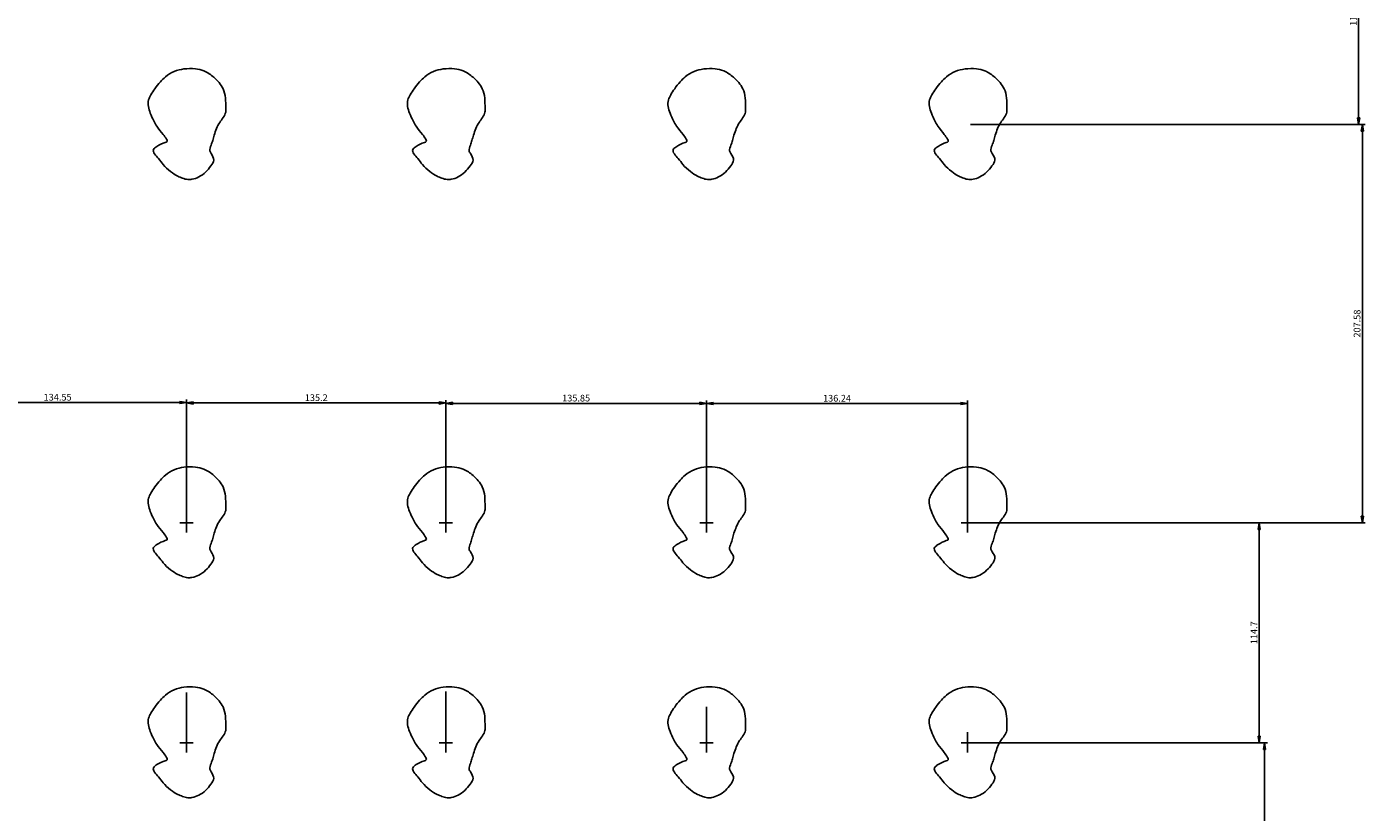
# Model space of a CAD drawing. Extents: x -1007 to 2064, y -4184 to 204.
# Drawn here: x 559 to 1257, y -3459 to -3049 of the extents above; entities that cross this region are included whole.
import ezdxf

# ---------------------------------------------------------------- set-up
doc = ezdxf.new("R2010")
doc.units = 0
doc.header["$MEASUREMENT"] = 0
doc.layers.get('0').update_dxf_attribs({"linetype": 'CONTINUOUS'})
doc.layers.get('Defpoints').update_dxf_attribs({"linetype": 'CONTINUOUS'})
doc.layers.add('QUOTE MODELLO', color=7, linetype='CONTINUOUS')
doc.dimstyles.new('ME10_DIM_10', dxfattribs={"dimtxt": 3.5, "dimasz": 3.5, "dimexe": 1.5, "dimexo": 1.5, "dimgap": 1, "dimtad": 1, "dimdec": 3, "dimdsep": 46, "dimtxsty": 'Standard', "dimblk": 'CLOSED', "dimblk1": 'CLOSED', "dimblk2": 'CLOSED', "dimcen": 0.09, "dimclrd": 4, "dimclre": 4, "dimclrt": 7, "dimadec": 0, "dimazin": 0, "dimtfac": 1, "dimtdec": 3, "dimtmove": 2, "dimatfit": 3, "dimldrblk": 'CLOSED', "dimfxl": 1, "dimtolj": 1, "dimtzin": 0, "dimarcsym": 0})

# ---------------------------------------------------------------- blocks, each defined once
blk = doc.blocks.new('_CLOSED')
at = {"color": 0, "linetype": 'ByBlock'}
for p, q in [((-1, 0.166667), (0, 0)), ((-1, 0.166667), (-1, -0.166667)), ((0, 0), (-1, -0.166667)), ((0, 0), (-1, 0))]:
    blk.add_line(p, q, dxfattribs=at)
blk = doc.blocks.new('*D146')
at = {"layer": 'Defpoints', "color": 0, "transparency": 16777216}
for p in [(1049.67, -2985.72), (1049.67, -3100.42), (1253.55, -3100.42)]:
    blk.add_point(p, dxfattribs=at)
at = {"layer": 'QUOTE MODELLO', "color": 4, "lineweight": -2, "transparency": 16777216}
for p, q in [((1051.17, -2985.72), (1255.05, -2985.72)), ((1253.55, -2989.22), (1253.55, -3096.92)), ((1051.17, -3100.42), (1255.05, -3100.42))]:
    blk.add_line(p, q, dxfattribs=at)
at = {"layer": 'QUOTE MODELLO', "color": 4, "lineweight": -2, "transparency": 16777216, "xscale": 3.5, "yscale": 3.5, "zscale": 3.5}
for p, rotation in [((1253.55, -2985.72), 90), ((1253.55, -3100.42), 270)]:
    blk.add_blockref('_CLOSED', p, dxfattribs=dict(at, rotation=rotation))
at = {"layer": 'QUOTE MODELLO', "color": 7, "transparency": 16777216, "insert": (1250.8, -3043.07), "char_height": 3.5, "attachment_point": 5, "rotation": 90}
blk.add_mtext('\\A1;114.7', dxfattribs=at)
blk = doc.blocks.new('*D158')
at = {"layer": 'Defpoints', "color": 0, "transparency": 16777216}
for p in [(642.38, -3245.33), (507.83, -3308), (642.38, -3308)]:
    blk.add_point(p, dxfattribs=at)
at = {"layer": 'QUOTE MODELLO', "color": 4, "lineweight": -2, "transparency": 16777216}
for p, q in [((507.83, -3306.5), (507.83, -3243.83)), ((511.33, -3245.33), (638.88, -3245.33)), ((642.38, -3306.5), (642.38, -3243.83))]:
    blk.add_line(p, q, dxfattribs=at)
at = {"layer": 'QUOTE MODELLO', "color": 4, "lineweight": -2, "transparency": 16777216, "xscale": 3.5, "yscale": 3.5, "zscale": 3.5, "rotation": 180}
blk.add_blockref('_CLOSED', (507.83, -3245.33), dxfattribs=at)
at = {"layer": 'QUOTE MODELLO', "color": 4, "lineweight": -2, "transparency": 16777216, "xscale": 3.5, "yscale": 3.5, "zscale": 3.5}
blk.add_blockref('_CLOSED', (642.38, -3245.33), dxfattribs=at)
at = {"layer": 'QUOTE MODELLO', "color": 7, "transparency": 16777216, "insert": (575.1, -3242.58), "char_height": 3.5, "attachment_point": 5}
blk.add_mtext('\\A1;134.55', dxfattribs=at)
blk = doc.blocks.new('*D159')
at = {"layer": 'Defpoints', "color": 0, "transparency": 16777216}
for p in [(777.58, -3245.57), (642.38, -3308), (777.58, -3308)]:
    blk.add_point(p, dxfattribs=at)
at = {"layer": 'QUOTE MODELLO', "color": 4, "lineweight": -2, "transparency": 16777216}
for p, q in [((642.38, -3306.5), (642.38, -3244.07)), ((777.58, -3306.5), (777.58, -3244.07)), ((645.88, -3245.57), (774.08, -3245.57))]:
    blk.add_line(p, q, dxfattribs=at)
at = {"layer": 'QUOTE MODELLO', "color": 4, "lineweight": -2, "transparency": 16777216, "xscale": 3.5, "yscale": 3.5, "zscale": 3.5, "rotation": 180}
blk.add_blockref('_CLOSED', (642.38, -3245.57), dxfattribs=at)
at = {"layer": 'QUOTE MODELLO', "color": 4, "lineweight": -2, "transparency": 16777216, "xscale": 3.5, "yscale": 3.5, "zscale": 3.5}
blk.add_blockref('_CLOSED', (777.58, -3245.57), dxfattribs=at)
at = {"layer": 'QUOTE MODELLO', "color": 7, "transparency": 16777216, "insert": (709.98, -3242.82), "char_height": 3.5, "attachment_point": 5}
blk.add_mtext('\\A1;135.2', dxfattribs=at)
blk = doc.blocks.new('*D160')
at = {"layer": 'Defpoints', "color": 0, "transparency": 16777216}
for p in [(913.43, -3245.79), (777.58, -3308), (913.43, -3308)]:
    blk.add_point(p, dxfattribs=at)
at = {"layer": 'QUOTE MODELLO', "color": 4, "lineweight": -2, "transparency": 16777216}
for p, q in [((777.58, -3306.5), (777.58, -3244.29)), ((913.43, -3306.5), (913.43, -3244.29)), ((781.08, -3245.79), (909.93, -3245.79))]:
    blk.add_line(p, q, dxfattribs=at)
at = {"layer": 'QUOTE MODELLO', "color": 4, "lineweight": -2, "transparency": 16777216, "xscale": 3.5, "yscale": 3.5, "zscale": 3.5, "rotation": 180}
blk.add_blockref('_CLOSED', (777.58, -3245.79), dxfattribs=at)
at = {"layer": 'QUOTE MODELLO', "color": 4, "lineweight": -2, "transparency": 16777216, "xscale": 3.5, "yscale": 3.5, "zscale": 3.5}
blk.add_blockref('_CLOSED', (913.43, -3245.79), dxfattribs=at)
at = {"layer": 'QUOTE MODELLO', "color": 7, "transparency": 16777216, "insert": (845.5, -3243.04), "char_height": 3.5, "attachment_point": 5}
blk.add_mtext('\\A1;135.85', dxfattribs=at)
blk = doc.blocks.new('*D161')
at = {"layer": 'Defpoints', "color": 0, "transparency": 16777216}
for p in [(1049.67, -3245.86), (913.43, -3308), (1049.67, -3308)]:
    blk.add_point(p, dxfattribs=at)
at = {"layer": 'QUOTE MODELLO', "color": 4, "lineweight": -2, "transparency": 16777216}
for p, q in [((913.43, -3306.5), (913.43, -3244.36)), ((1049.67, -3306.5), (1049.67, -3244.36)), ((916.93, -3245.86), (1046.17, -3245.86))]:
    blk.add_line(p, q, dxfattribs=at)
at = {"layer": 'QUOTE MODELLO', "color": 4, "lineweight": -2, "transparency": 16777216, "xscale": 3.5, "yscale": 3.5, "zscale": 3.5, "rotation": 180}
blk.add_blockref('_CLOSED', (913.43, -3245.86), dxfattribs=at)
at = {"layer": 'QUOTE MODELLO', "color": 4, "lineweight": -2, "transparency": 16777216, "xscale": 3.5, "yscale": 3.5, "zscale": 3.5}
blk.add_blockref('_CLOSED', (1049.67, -3245.86), dxfattribs=at)
at = {"layer": 'QUOTE MODELLO', "color": 7, "transparency": 16777216, "insert": (981.55, -3243.11), "char_height": 3.5, "attachment_point": 5}
blk.add_mtext('\\A1;136.24', dxfattribs=at)
blk = doc.blocks.new('*D162')
at = {"layer": 'Defpoints', "color": 0, "transparency": 16777216}
for p in [(1049.67, -3308), (1049.67, -3422.7), (1201.7, -3422.7)]:
    blk.add_point(p, dxfattribs=at)
at = {"layer": 'QUOTE MODELLO', "color": 4, "lineweight": -2, "transparency": 16777216}
for p, q in [((1051.17, -3308), (1203.2, -3308)), ((1201.7, -3311.5), (1201.7, -3419.2)), ((1051.17, -3422.7), (1203.2, -3422.7))]:
    blk.add_line(p, q, dxfattribs=at)
at = {"layer": 'QUOTE MODELLO', "color": 4, "lineweight": -2, "transparency": 16777216, "xscale": 3.5, "yscale": 3.5, "zscale": 3.5}
for p, rotation in [((1201.7, -3308), 90), ((1201.7, -3422.7), 270)]:
    blk.add_blockref('_CLOSED', p, dxfattribs=dict(at, rotation=rotation))
at = {"layer": 'QUOTE MODELLO', "color": 7, "transparency": 16777216, "insert": (1198.95, -3365.35), "char_height": 3.5, "attachment_point": 5, "rotation": 90}
blk.add_mtext('\\A1;114.7', dxfattribs=at)
blk = doc.blocks.new('*D163')
at = {"layer": 'Defpoints', "color": 0, "transparency": 16777216}
for p in [(1049.67, -3422.7), (1049.67, -3537.4), (1204.46, -3537.4)]:
    blk.add_point(p, dxfattribs=at)
at = {"layer": 'QUOTE MODELLO', "color": 4, "lineweight": -2, "transparency": 16777216}
for p, q in [((1051.17, -3422.7), (1205.96, -3422.7)), ((1204.46, -3426.2), (1204.46, -3533.9)), ((1051.17, -3537.4), (1205.96, -3537.4))]:
    blk.add_line(p, q, dxfattribs=at)
at = {"layer": 'QUOTE MODELLO', "color": 4, "lineweight": -2, "transparency": 16777216, "xscale": 3.5, "yscale": 3.5, "zscale": 3.5}
for p, rotation in [((1204.46, -3422.7), 90), ((1204.46, -3537.4), 270)]:
    blk.add_blockref('_CLOSED', p, dxfattribs=dict(at, rotation=rotation))
at = {"layer": 'QUOTE MODELLO', "color": 7, "transparency": 16777216, "insert": (1201.71, -3480.05), "char_height": 3.5, "attachment_point": 5, "rotation": 90}
blk.add_mtext('\\A1;114.7', dxfattribs=at)
blk = doc.blocks.new('*D166')
at = {"layer": 'Defpoints', "color": 0, "transparency": 16777216}
for p in [(1049.67, -3100.42), (1255.49, -3100.42), (1049.67, -3308)]:
    blk.add_point(p, dxfattribs=at)
at = {"layer": 'QUOTE MODELLO', "color": 4, "lineweight": -2, "transparency": 16777216}
for p, q in [((1051.17, -3100.42), (1256.99, -3100.42)), ((1255.49, -3304.5), (1255.49, -3103.92)), ((1051.17, -3308), (1256.99, -3308))]:
    blk.add_line(p, q, dxfattribs=at)
at = {"layer": 'QUOTE MODELLO', "color": 4, "lineweight": -2, "transparency": 16777216, "xscale": 3.5, "yscale": 3.5, "zscale": 3.5}
for p, rotation in [((1255.49, -3100.42), 90), ((1255.49, -3308), 270)]:
    blk.add_blockref('_CLOSED', p, dxfattribs=dict(at, rotation=rotation))
at = {"layer": 'QUOTE MODELLO', "color": 7, "transparency": 16777216, "insert": (1252.74, -3204.21), "char_height": 3.5, "attachment_point": 5, "rotation": 90}
blk.add_mtext('\\A1;207.58', dxfattribs=at)

msp = doc.modelspace()

# ---------------------------------------------------------------- linework, layer by layer
at = {"layer": 'QUOTE MODELLO'}
for p, q in [((642.3756, -3308.0024), (642.3756, -3281.8363)), ((642.3756, -3281.8363), (642.3756, -3308.0024)), ((777.5756, -3308.0024), (777.5756, -3281.261)), ((777.5756, -3281.261), (777.5756, -3308.0024)), ((913.4256, -3308.0024), (913.4256, -3289.3039)), ((913.4256, -3289.3039), (913.4256, -3308.0024)), ((645.8824, -3308.0024), (638.9206, -3308.0024)), ((642.3756, -3302.5386), (642.3756, -3313.1512)), ((781.0824, -3308.0024), (774.1206, -3308.0024)), ((777.5756, -3302.5386), (777.5756, -3313.1512)), ((916.9324, -3308.0024), (909.9706, -3308.0024)), ((913.4256, -3302.5386), (913.4256, -3313.1512)), ((913.4256, -3308.0024), (913.4256, -3308.0024)), ((1053.1724, -3308.0024), (1046.2106, -3308.0024)), ((1049.6656, -3302.5386), (1049.6656, -3313.1512)), ((642.3756, -3422.7024), (642.3756, -3396.5363)), ((642.3756, -3396.5363), (642.3756, -3422.7024)), ((777.5756, -3422.7024), (777.5756, -3395.961)), ((777.5756, -3395.961), (777.5756, -3422.7024)), ((913.4256, -3422.7024), (913.4256, -3404.0039)), ((913.4256, -3404.0039), (913.4256, -3422.7024)), ((642.3756, -3417.2386), (642.3756, -3427.8512)), ((777.5756, -3417.2386), (777.5756, -3427.8512)), ((913.4256, -3417.2386), (913.4256, -3427.8512)), ((1049.6656, -3417.2386), (1049.6656, -3427.8512)), ((645.8824, -3422.7024), (638.9206, -3422.7024)), ((781.0824, -3422.7024), (774.1206, -3422.7024)), ((916.9324, -3422.7024), (909.9706, -3422.7024)), ((913.4256, -3422.7024), (913.4256, -3422.7024)), ((1053.1724, -3422.7024), (1046.2106, -3422.7024))]:
    msp.add_line(p, q, dxfattribs=at)
for points in [[(655.1907, -3115.6111), (654.4693, -3114.1564), (655.1874, -3111.2211), (655.9673, -3108.7251), (656.7695, -3105.9392), (657.9807, -3102.5091), (659.6572, -3099.3202), (661.453, -3096.8368), (662.7599, -3093.9975), (662.8162, -3092.044), (662.6336, -3086.6228), (661.3811, -3081.7669), (659.2857, -3078.6081), (656.5596, -3075.8187), (651.4177, -3072.5237), (646.9288, -3071.4307), (641.0176, -3071.4845), (635.9241, -3072.7779), (631.3317, -3075.6149), (628.6835, -3078.227), (625.8392, -3081.7762), (623.7697, -3084.9961), (622.5398, -3087.6037), (623.4486, -3094.556), (625.2627, -3098.5153), (626.8268, -3101.3043), (630.2004, -3105.5778), (631.8974, -3108.1005), (632.2414, -3109.079), (632.1706, -3109.2779), (631.2518, -3109.7633), (626.9294, -3111.8261), (625.1314, -3113.3999), (627.7108, -3118.2075), (630.1499, -3121.2472), (634.048, -3124.9875), (637.7896, -3127.3311), (640.3175, -3128.41), (642.9772, -3129.0942), (645.1891, -3128.9626), (648.7065, -3127.7669), (652.2828, -3125.2248), (655.0575, -3121.9646), (656.5755, -3118.9501), (655.1907, -3115.6111), (655.1167, -3115.4895)], [(790.3907, -3115.6111), (789.6693, -3114.1564), (790.3874, -3111.2211), (791.1673, -3108.7251), (791.9695, -3105.9392), (793.1807, -3102.5091), (794.8572, -3099.3202), (796.653, -3096.8368), (797.9599, -3093.9975), (798.0162, -3092.044), (797.8336, -3086.6228), (796.5811, -3081.7669), (794.4857, -3078.6081), (791.7596, -3075.8187), (786.6177, -3072.5237), (782.1288, -3071.4307), (776.2176, -3071.4845), (771.1241, -3072.7779), (766.5317, -3075.6149), (763.8835, -3078.227), (761.0392, -3081.7762), (758.9697, -3084.9961), (757.7398, -3087.6037), (758.6486, -3094.556), (760.4627, -3098.5153), (762.0268, -3101.3043), (765.4004, -3105.5778), (767.0974, -3108.1005), (767.4414, -3109.079), (767.3706, -3109.2779), (766.4518, -3109.7633), (762.1294, -3111.8261), (760.3314, -3113.3999), (762.9108, -3118.2075), (765.3499, -3121.2472), (769.248, -3124.9875), (772.9896, -3127.3311), (775.5175, -3128.41), (778.1772, -3129.0942), (780.3891, -3128.9626), (783.9065, -3127.7669), (787.4828, -3125.2248), (790.2575, -3121.9646), (791.7755, -3118.9501), (790.3907, -3115.6111), (790.3167, -3115.4895)], [(926.2407, -3115.6111), (925.5193, -3114.1564), (926.2374, -3111.2211), (927.0173, -3108.7251), (927.8195, -3105.9392), (929.0307, -3102.5091), (930.7072, -3099.3202), (932.503, -3096.8368), (933.8099, -3093.9975), (933.8662, -3092.044), (933.6836, -3086.6228), (932.4311, -3081.7669), (930.3357, -3078.6081), (927.6096, -3075.8187), (922.4677, -3072.5237), (917.9788, -3071.4307), (912.0676, -3071.4845), (906.9741, -3072.7779), (902.3817, -3075.6149), (899.7335, -3078.227), (896.8892, -3081.7762), (894.8197, -3084.9961), (893.5898, -3087.6037), (894.4986, -3094.556), (896.3127, -3098.5153), (897.8768, -3101.3043), (901.2504, -3105.5778), (902.9474, -3108.1005), (903.2914, -3109.079), (903.2206, -3109.2779), (902.3018, -3109.7633), (897.9794, -3111.8261), (896.1814, -3113.3999), (898.7608, -3118.2075), (901.1999, -3121.2472), (905.098, -3124.9875), (908.8396, -3127.3311), (911.3675, -3128.41), (914.0272, -3129.0942), (916.2391, -3128.9626), (919.7565, -3127.7669), (923.3328, -3125.2248), (926.1075, -3121.9646), (927.6255, -3118.9501), (926.2407, -3115.6111), (926.1667, -3115.4895)], [(1062.4807, -3115.6111), (1061.7593, -3114.1564), (1062.4774, -3111.2211), (1063.2573, -3108.7251), (1064.0595, -3105.9392), (1065.2707, -3102.5091), (1066.9472, -3099.3202), (1068.743, -3096.8368), (1070.0499, -3093.9975), (1070.1062, -3092.044), (1069.9236, -3086.6228), (1068.6711, -3081.7669), (1066.5757, -3078.6081), (1063.8496, -3075.8187), (1058.7077, -3072.5237), (1054.2188, -3071.4307), (1048.3076, -3071.4845), (1043.2141, -3072.7779), (1038.6217, -3075.6149), (1035.9735, -3078.227), (1033.1292, -3081.7762), (1031.0597, -3084.9961), (1029.8298, -3087.6037), (1030.7386, -3094.556), (1032.5527, -3098.5153), (1034.1168, -3101.3043), (1037.4904, -3105.5778), (1039.1874, -3108.1005), (1039.5314, -3109.079), (1039.4606, -3109.2779), (1038.5418, -3109.7633), (1034.2194, -3111.8261), (1032.4214, -3113.3999), (1035.0008, -3118.2075), (1037.4399, -3121.2472), (1041.338, -3124.9875), (1045.0796, -3127.3311), (1047.6075, -3128.41), (1050.2672, -3129.0942), (1052.4791, -3128.9626), (1055.9965, -3127.7669), (1059.5728, -3125.2248), (1062.3475, -3121.9646), (1063.8655, -3118.9501), (1062.4807, -3115.6111), (1062.4067, -3115.4895)], [(655.1907, -3323.1911), (654.4693, -3321.7364), (655.1874, -3318.8011), (655.9673, -3316.3051), (656.7695, -3313.5192), (657.9807, -3310.0891), (659.6572, -3306.9002), (661.453, -3304.4168), (662.7599, -3301.5775), (662.8162, -3299.624), (662.6336, -3294.2028), (661.3811, -3289.3469), (659.2857, -3286.1881), (656.5596, -3283.3987), (651.4177, -3280.1037), (646.9288, -3279.0107), (641.0176, -3279.0645), (635.9241, -3280.3579), (631.3317, -3283.1949), (628.6835, -3285.807), (625.8392, -3289.3562), (623.7697, -3292.5761), (622.5398, -3295.1837), (623.4486, -3302.136), (625.2627, -3306.0953), (626.8268, -3308.8843), (630.2004, -3313.1578), (631.8974, -3315.6805), (632.2414, -3316.659), (632.1706, -3316.8579), (631.2518, -3317.3433), (626.9294, -3319.4061), (625.1314, -3320.9799), (627.7108, -3325.7875), (630.1499, -3328.8272), (634.048, -3332.5675), (637.7896, -3334.9111), (640.3175, -3335.99), (642.9772, -3336.6742), (645.1891, -3336.5426), (648.7065, -3335.3469), (652.2828, -3332.8048), (655.0575, -3329.5446), (656.5755, -3326.5301), (655.1907, -3323.1911), (655.1167, -3323.0695)], [(790.3907, -3323.1911), (789.6693, -3321.7364), (790.3874, -3318.8011), (791.1673, -3316.3051), (791.9695, -3313.5192), (793.1807, -3310.0891), (794.8572, -3306.9002), (796.653, -3304.4168), (797.9599, -3301.5775), (798.0162, -3299.624), (797.8336, -3294.2028), (796.5811, -3289.3469), (794.4857, -3286.1881), (791.7596, -3283.3987), (786.6177, -3280.1037), (782.1288, -3279.0107), (776.2176, -3279.0645), (771.1241, -3280.3579), (766.5317, -3283.1949), (763.8835, -3285.807), (761.0392, -3289.3562), (758.9697, -3292.5761), (757.7398, -3295.1837), (758.6486, -3302.136), (760.4627, -3306.0953), (762.0268, -3308.8843), (765.4004, -3313.1578), (767.0974, -3315.6805), (767.4414, -3316.659), (767.3706, -3316.8579), (766.4518, -3317.3433), (762.1294, -3319.4061), (760.3314, -3320.9799), (762.9108, -3325.7875), (765.3499, -3328.8272), (769.248, -3332.5675), (772.9896, -3334.9111), (775.5175, -3335.99), (778.1772, -3336.6742), (780.3891, -3336.5426), (783.9065, -3335.3469), (787.4828, -3332.8048), (790.2575, -3329.5446), (791.7755, -3326.5301), (790.3907, -3323.1911), (790.3167, -3323.0695)], [(926.2407, -3323.1911), (925.5193, -3321.7364), (926.2374, -3318.8011), (927.0173, -3316.3051), (927.8195, -3313.5192), (929.0307, -3310.0891), (930.7072, -3306.9002), (932.503, -3304.4168), (933.8099, -3301.5775), (933.8662, -3299.624), (933.6836, -3294.2028), (932.4311, -3289.3469), (930.3357, -3286.1881), (927.6096, -3283.3987), (922.4677, -3280.1037), (917.9788, -3279.0107), (912.0676, -3279.0645), (906.9741, -3280.3579), (902.3817, -3283.1949), (899.7335, -3285.807), (896.8892, -3289.3562), (894.8197, -3292.5761), (893.5898, -3295.1837), (894.4986, -3302.136), (896.3127, -3306.0953), (897.8768, -3308.8843), (901.2504, -3313.1578), (902.9474, -3315.6805), (903.2914, -3316.659), (903.2206, -3316.8579), (902.3018, -3317.3433), (897.9794, -3319.4061), (896.1814, -3320.9799), (898.7608, -3325.7875), (901.1999, -3328.8272), (905.098, -3332.5675), (908.8396, -3334.9111), (911.3675, -3335.99), (914.0272, -3336.6742), (916.2391, -3336.5426), (919.7565, -3335.3469), (923.3328, -3332.8048), (926.1075, -3329.5446), (927.6255, -3326.5301), (926.2407, -3323.1911), (926.1667, -3323.0695)], [(1062.4807, -3323.1911), (1061.7593, -3321.7364), (1062.4774, -3318.8011), (1063.2573, -3316.3051), (1064.0595, -3313.5192), (1065.2707, -3310.0891), (1066.9472, -3306.9002), (1068.743, -3304.4168), (1070.0499, -3301.5775), (1070.1062, -3299.624), (1069.9236, -3294.2028), (1068.6711, -3289.3469), (1066.5757, -3286.1881), (1063.8496, -3283.3987), (1058.7077, -3280.1037), (1054.2188, -3279.0107), (1048.3076, -3279.0645), (1043.2141, -3280.3579), (1038.6217, -3283.1949), (1035.9735, -3285.807), (1033.1292, -3289.3562), (1031.0597, -3292.5761), (1029.8298, -3295.1837), (1030.7386, -3302.136), (1032.5527, -3306.0953), (1034.1168, -3308.8843), (1037.4904, -3313.1578), (1039.1874, -3315.6805), (1039.5314, -3316.659), (1039.4606, -3316.8579), (1038.5418, -3317.3433), (1034.2194, -3319.4061), (1032.4214, -3320.9799), (1035.0008, -3325.7875), (1037.4399, -3328.8272), (1041.338, -3332.5675), (1045.0796, -3334.9111), (1047.6075, -3335.99), (1050.2672, -3336.6742), (1052.4791, -3336.5426), (1055.9965, -3335.3469), (1059.5728, -3332.8048), (1062.3475, -3329.5446), (1063.8655, -3326.5301), (1062.4807, -3323.1911), (1062.4067, -3323.0695)], [(655.1907, -3437.8911), (654.4693, -3436.4364), (655.1874, -3433.5011), (655.9673, -3431.0051), (656.7695, -3428.2192), (657.9807, -3424.7891), (659.6572, -3421.6002), (661.453, -3419.1168), (662.7599, -3416.2775), (662.8162, -3414.324), (662.6336, -3408.9028), (661.3811, -3404.0469), (659.2857, -3400.8881), (656.5596, -3398.0987), (651.4177, -3394.8037), (646.9288, -3393.7107), (641.0176, -3393.7645), (635.9241, -3395.0579), (631.3317, -3397.8949), (628.6835, -3400.507), (625.8392, -3404.0562), (623.7697, -3407.2761), (622.5398, -3409.8837), (623.4486, -3416.836), (625.2627, -3420.7953), (626.8268, -3423.5843), (630.2004, -3427.8578), (631.8974, -3430.3805), (632.2414, -3431.359), (632.1706, -3431.5579), (631.2518, -3432.0433), (626.9294, -3434.1061), (625.1314, -3435.6799), (627.7108, -3440.4875), (630.1499, -3443.5272), (634.048, -3447.2675), (637.7896, -3449.6111), (640.3175, -3450.69), (642.9772, -3451.3742), (645.1891, -3451.2426), (648.7065, -3450.0469), (652.2828, -3447.5048), (655.0575, -3444.2446), (656.5755, -3441.2301), (655.1907, -3437.8911), (655.1167, -3437.7695)], [(790.3907, -3437.8911), (789.6693, -3436.4364), (790.3874, -3433.5011), (791.1673, -3431.0051), (791.9695, -3428.2192), (793.1807, -3424.7891), (794.8572, -3421.6002), (796.653, -3419.1168), (797.9599, -3416.2775), (798.0162, -3414.324), (797.8336, -3408.9028), (796.5811, -3404.0469), (794.4857, -3400.8881), (791.7596, -3398.0987), (786.6177, -3394.8037), (782.1288, -3393.7107), (776.2176, -3393.7645), (771.1241, -3395.0579), (766.5317, -3397.8949), (763.8835, -3400.507), (761.0392, -3404.0562), (758.9697, -3407.2761), (757.7398, -3409.8837), (758.6486, -3416.836), (760.4627, -3420.7953), (762.0268, -3423.5843), (765.4004, -3427.8578), (767.0974, -3430.3805), (767.4414, -3431.359), (767.3706, -3431.5579), (766.4518, -3432.0433), (762.1294, -3434.1061), (760.3314, -3435.6799), (762.9108, -3440.4875), (765.3499, -3443.5272), (769.248, -3447.2675), (772.9896, -3449.6111), (775.5175, -3450.69), (778.1772, -3451.3742), (780.3891, -3451.2426), (783.9065, -3450.0469), (787.4828, -3447.5048), (790.2575, -3444.2446), (791.7755, -3441.2301), (790.3907, -3437.8911), (790.3167, -3437.7695)], [(926.2407, -3437.8911), (925.5193, -3436.4364), (926.2374, -3433.5011), (927.0173, -3431.0051), (927.8195, -3428.2192), (929.0307, -3424.7891), (930.7072, -3421.6002), (932.503, -3419.1168), (933.8099, -3416.2775), (933.8662, -3414.324), (933.6836, -3408.9028), (932.4311, -3404.0469), (930.3357, -3400.8881), (927.6096, -3398.0987), (922.4677, -3394.8037), (917.9788, -3393.7107), (912.0676, -3393.7645), (906.9741, -3395.0579), (902.3817, -3397.8949), (899.7335, -3400.507), (896.8892, -3404.0562), (894.8197, -3407.2761), (893.5898, -3409.8837), (894.4986, -3416.836), (896.3127, -3420.7953), (897.8768, -3423.5843), (901.2504, -3427.8578), (902.9474, -3430.3805), (903.2914, -3431.359), (903.2206, -3431.5579), (902.3018, -3432.0433), (897.9794, -3434.1061), (896.1814, -3435.6799), (898.7608, -3440.4875), (901.1999, -3443.5272), (905.098, -3447.2675), (908.8396, -3449.6111), (911.3675, -3450.69), (914.0272, -3451.3742), (916.2391, -3451.2426), (919.7565, -3450.0469), (923.3328, -3447.5048), (926.1075, -3444.2446), (927.6255, -3441.2301), (926.2407, -3437.8911), (926.1667, -3437.7695)], [(1062.4807, -3437.8911), (1061.7593, -3436.4364), (1062.4774, -3433.5011), (1063.2573, -3431.0051), (1064.0595, -3428.2192), (1065.2707, -3424.7891), (1066.9472, -3421.6002), (1068.743, -3419.1168), (1070.0499, -3416.2775), (1070.1062, -3414.324), (1069.9236, -3408.9028), (1068.6711, -3404.0469), (1066.5757, -3400.8881), (1063.8496, -3398.0987), (1058.7077, -3394.8037), (1054.2188, -3393.7107), (1048.3076, -3393.7645), (1043.2141, -3395.0579), (1038.6217, -3397.8949), (1035.9735, -3400.507), (1033.1292, -3404.0562), (1031.0597, -3407.2761), (1029.8298, -3409.8837), (1030.7386, -3416.836), (1032.5527, -3420.7953), (1034.1168, -3423.5843), (1037.4904, -3427.8578), (1039.1874, -3430.3805), (1039.5314, -3431.359), (1039.4606, -3431.5579), (1038.5418, -3432.0433), (1034.2194, -3434.1061), (1032.4214, -3435.6799), (1035.0008, -3440.4875), (1037.4399, -3443.5272), (1041.338, -3447.2675), (1045.0796, -3449.6111), (1047.6075, -3450.69), (1050.2672, -3451.3742), (1052.4791, -3451.2426), (1055.9965, -3450.0469), (1059.5728, -3447.5048), (1062.3475, -3444.2446), (1063.8655, -3441.2301), (1062.4807, -3437.8911), (1062.4067, -3437.7695)]]:
    msp.add_spline(points, degree=3, dxfattribs=at)

# ---------------------------------------------------------------- dimensions: what is measured, and where the dimension line sits
for base, p1, p2, picture, middle in [((1253.5462, -3100.4224), (1049.6656, -2985.7224), (1049.6656, -3100.4224), '*D146', (1250.7962, -3043.0724)), ((1255.4879, -3100.4224), (1049.6656, -3308.0024), (1049.6656, -3100.4224), '*D166', (1252.7379, -3204.2124)), ((1201.7003, -3422.7024), (1049.6656, -3308.0024), (1049.6656, -3422.7024), '*D162', (1198.9503, -3365.3524)), ((1204.463, -3537.4024), (1049.6656, -3422.7024), (1049.6656, -3537.4024), '*D163', (1201.713, -3480.0524))]:
    dim = msp.add_linear_dim(base=base, p1=p1, p2=p2, angle=90, dimstyle='ME10_DIM_10', dxfattribs=at)
    dim.commit()
    dim.dimension.update_dxf_attribs({"geometry": picture, "text_midpoint": middle})
for base, p1, p2, picture, middle in [((642.3756, -3245.3297), (507.8256, -3308.0024), (642.3756, -3308.0024), '*D158', (575.1006, -3242.5797)), ((777.5756, -3245.5683), (642.3756, -3308.0024), (777.5756, -3308.0024), '*D159', (709.9756, -3242.8183)), ((913.4256, -3245.7941), (777.5756, -3308.0024), (913.4256, -3308.0024), '*D160', (845.5006, -3243.0441)), ((1049.6656, -3245.8601), (913.4256, -3308.0024), (1049.6656, -3308.0024), '*D161', (981.5456, -3243.1101))]:
    dim = msp.add_linear_dim(base=base, p1=p1, p2=p2, dimstyle='ME10_DIM_10', dxfattribs=at)
    dim.commit()
    dim.dimension.update_dxf_attribs({"geometry": picture, "text_midpoint": middle})

doc.saveas('drawing.dxf')
